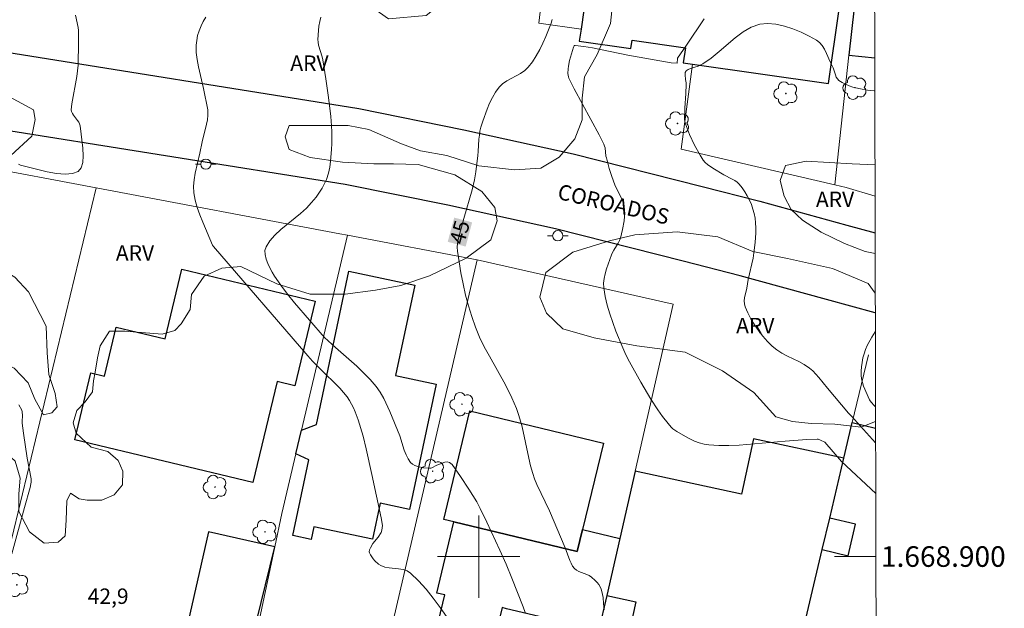
# Model space of a CAD drawing. Units: metres. Extents: x 274440 to 274956, y 1668783 to 1669348.
# Drawn here: x 274855 to 274951, y 1668895 to 1668952 of the extents above; entities that cross this region are included whole.
import ezdxf
from ezdxf.enums import TextEntityAlignment as Align

# ---------------------------------------------------------------- set-up
doc = ezdxf.new("R2010")
doc.units = ezdxf.units.M
doc.header["$MEASUREMENT"] = 0
for name, color, linetype, lineweight in [('Articulacao', 7, 'Continuous', 18), ('Edificacoes', 7, 'Continuous', 30), ('Malha_Coordenadas', 7, 'Continuous', 15), ('Muro_Grade', 8, 'Continuous', 20), ('Pavimentacao_Nao_Asfaltica_Mfio', 10, 'Continuous', 30), ('Poste', 7, 'Continuous', 9), ('Topon_Curvas_Mestras_Masc', 255, 'Continuous', 9), ('Topon_de_Vias', 7, 'Continuous', 9)]:
    doc.layers.add(name, color=color, linetype=linetype, lineweight=lineweight)
for name, color, linetype, lineweight, true_color in [('Arvores_Isoladas', 7, 'Continuous', 18, 0x00ff33), ('Curvas_Intermediarias', 7, 'Continuous', 9, 0x783c14), ('Curvas_Mestras', 7, 'Continuous', 20, 0x783c14), ('Topon_Curvas_Mestras', 7, 'Continuous', 9, 0x783c14), ('Topon_Pto_Cotado', 7, 'Continuous', 9, 0x783c14), ('Topon_Vegetacao', 7, 'Continuous', 9, 0x00ff33), ('Vegetacao', 7, 'Orla8', 9, 0x00ff33)]:
    doc.layers.add(name, color=color, linetype=linetype, lineweight=lineweight, true_color=true_color)
doc.styles.add('Arial', font='arial.ttf', dxfattribs={"height": 1.5})
doc.styles.get("Standard").update_dxf_attribs({"font": 'arial.ttf'})
doc.linetypes.add('Orla8', pattern='A,6,-0.5,["V",Standard,S=1,R=0,X=-0.5,Y=-1],-0.5,6,-0.5,["V",Standard,S=1,R=0,X=-0.5,Y=-1],-0.5', length=14)

# ---------------------------------------------------------------- blocks, each defined once
blk = doc.blocks.new('Arvore')
at = {"layer": 'Arvores_Isoladas'}
blk.add_lwpolyline([(-0.718, 0.493, 0.872324), (-0.722, -0.551, 0.862983), (0.284, -0.827, 0.900105), (0.89, 0.029, 0.863155), (0.262, 0.861, 0.882486)], format="xyb", close=True, dxfattribs=at)
blk.add_circle((0, 0), 0.0286, dxfattribs=at)
blk = doc.blocks.new('Poste')
at = {"layer": 'Poste'}
for points in [[(-0.5, 0), (-1, 0)], [(0.5, 0), (1, 0)]]:
    blk.add_lwpolyline(points, dxfattribs=at)
blk.add_lwpolyline([(0, 0.5, 1), (0, -0.5, 1)], format="xyb", close=True, dxfattribs=at)

msp = doc.modelspace()

# ---------------------------------------------------------------- linework, layer by layer
at = {"layer": 'Articulacao', "flags": 128}
msp.add_lwpolyline([(274455.607, 1669342.576), (274937.578, 1669343.683), (274938.839, 1668789.413), (274456.892, 1668788.305), (274455.607, 1669342.576)], close=True, dxfattribs=at)
at = {"layer": 'Curvas_Intermediarias', "flags": 128}
for points, elevation in [([(274860.83, 1668952.6), (274861.08, 1668951.409), (274861.11, 1668951.109), (274861.13, 1668949.418), (274861.1, 1668948.298), (274861.07, 1668947.738), (274860.96, 1668946.647), (274860.47, 1668943.996), (274860.39, 1668943.406), (274860.43, 1668943.226), (274860.52, 1668943.056), (274860.63, 1668942.886), (274861.03, 1668942.376), (274861.14, 1668942.206), (274861.23, 1668942.026), (274861.27, 1668941.835), (274861.53, 1668939.685), (274861.57, 1668938.944), (274861.53, 1668938.294), (274861.39, 1668937.774), (274861.1, 1668937.424), (274860.54, 1668937.214), (274859.82, 1668937.154), (274858.979, 1668937.224), (274858.079, 1668937.384), (274857.159, 1668937.594), (274855.468, 1668938.034), (274855.278, 1668938.124)], 42), ([(274898.175, 1668892.326), (274896.244, 1668895.057), (274895.574, 1668895.957), (274894.883, 1668896.818), (274894.153, 1668897.638), (274893.383, 1668898.378), (274893.043, 1668898.598), (274892.653, 1668898.728), (274892.212, 1668898.798), (274891.312, 1668898.898), (274890.882, 1668898.979), (274890.482, 1668899.129), (274890.282, 1668899.249), (274889.921, 1668899.569), (274889.761, 1668899.769), (274889.491, 1668900.169), (274889.391, 1668900.369), (274889.371, 1668900.449), (274889.401, 1668900.649), (274889.491, 1668900.849), (274889.731, 1668901.259), (274890.232, 1668901.89), (274890.512, 1668902.33), (274890.592, 1668902.56), (274890.632, 1668902.79), (274890.642, 1668903.03), (274890.532, 1668903.77), (274889.631, 1668907.982), (274889.071, 1668910.453), (274888.761, 1668911.684), (274888.301, 1668913.294), (274888.011, 1668914.074), (274887.841, 1668914.445), (274887.45, 1668915.165), (274887.22, 1668915.505), (274886.88, 1668915.935), (274886.51, 1668916.355), (274886.12, 1668916.756), (274884.909, 1668917.926), (274883.869, 1668918.986), (274883.399, 1668919.497), (274874.225, 1668930.121), (274874.135, 1668930.251), (274873.185, 1668932.492), (274872.895, 1668933.192), (274872.645, 1668933.902), (274872.445, 1668934.613), (274872.325, 1668935.333), (274872.295, 1668935.973), (274872.345, 1668936.613), (274872.445, 1668937.254), (274872.895, 1668939.204), (274873.125, 1668940.285), (274873.565, 1668942.006), (274873.645, 1668942.436), (274873.695, 1668942.866), (274873.675, 1668943.416), (274873.255, 1668945.477), (274872.765, 1668947.588), (274872.635, 1668948.288), (274872.565, 1668948.978), (274872.555, 1668949.669), (274872.605, 1668950.129), (274872.695, 1668950.609), (274872.845, 1668951.089), (274873.025, 1668951.549), (274873.245, 1668951.989), (274873.505, 1668952.4)], 43), ([(274904.517, 1668894.577), (274904.327, 1668895.127), (274903.227, 1668897.888), (274902.656, 1668899.259), (274902.056, 1668900.629), (274900.806, 1668903.33), (274900.146, 1668904.661), (274899.805, 1668905.301), (274899.445, 1668905.931), (274899.055, 1668906.552), (274898.245, 1668907.762), (274897.414, 1668908.942), (274897.304, 1668909.052), (274897.174, 1668909.143), (274896.954, 1668909.193), (274896.704, 1668909.153), (274896.454, 1668909.073), (274895.944, 1668908.862), (274895.464, 1668908.612), (274895.344, 1668908.582), (274895.214, 1668908.572), (274894.653, 1668908.632), (274894.073, 1668908.742), (274893.803, 1668908.842), (274893.563, 1668908.972), (274893.373, 1668909.143), (274893.133, 1668909.493), (274892.943, 1668909.893), (274892.773, 1668910.333), (274892.352, 1668911.714), (274891.362, 1668914.094), (274890.772, 1668915.365), (274890.422, 1668915.955), (274890.032, 1668916.525), (274889.451, 1668917.206), (274888.821, 1668917.856), (274888.161, 1668918.486), (274886.08, 1668920.297), (274885.01, 1668921.267), (274882.108, 1668924.659), (274881.428, 1668925.499), (274880.778, 1668926.369), (274880.168, 1668927.25), (274879.938, 1668927.63), (274879.717, 1668928.04), (274879.507, 1668928.47), (274879.347, 1668928.9), (274879.247, 1668929.331), (274879.237, 1668929.731), (274879.337, 1668930.091), (274879.697, 1668930.681), (274880.188, 1668931.231), (274880.768, 1668931.761), (274882.689, 1668933.312), (274883.269, 1668933.862), (274883.749, 1668934.383), (274884.209, 1668934.923), (274884.419, 1668935.213), (274884.799, 1668935.793), (274885.21, 1668936.643), (274885.41, 1668937.234), (274885.54, 1668937.844), (274885.61, 1668938.404), (274885.71, 1668939.545), (274885.74, 1668940.125), (274885.74, 1668941.275), (274885.71, 1668941.845), (274885.63, 1668942.766), (274885.42, 1668944.597), (274885.16, 1668946.427), (274884.869, 1668948.258), (274884.799, 1668948.538), (274884.449, 1668949.679), (274884.389, 1668949.969), (274884.379, 1668950.249), (274884.429, 1668951.109), (274884.479, 1668951.539), (274884.559, 1668951.969), (274884.669, 1668952.39)], 44), ([(274921.924, 1668952.23), (274920.203, 1668949.669), (274919.333, 1668948.418), (274919.303, 1668948.338), (274919.293, 1668947.998), (274919.273, 1668947.928), (274918.713, 1668947.978), (274917.612, 1668948.148), (274914.501, 1668948.718), (274911.06, 1668949.408), (274910.209, 1668949.548), (274909.379, 1668949.659), (274909.319, 1668949.649), (274909.279, 1668949.619), (274909.209, 1668949.488), (274908.839, 1668948.198), (274908.719, 1668947.658), (274908.679, 1668947.378), (274908.669, 1668946.927), (274908.719, 1668946.617), (274908.769, 1668946.467), (274909.269, 1668945.427), (274911.72, 1668940.975), (274912.16, 1668940.065), (274912.23, 1668939.885), (274912.28, 1668939.695), (274912.37, 1668938.914), (274912.41, 1668938.724), (274912.68, 1668937.704), (274912.891, 1668937.024), (274913.261, 1668936.003), (274913.801, 1668934.943), (274913.961, 1668934.593), (274914.081, 1668934.232), (274914.151, 1668933.862), (274914.181, 1668933.452), (274914.171, 1668933.032), (274914.131, 1668932.612), (274913.981, 1668931.761), (274913.771, 1668930.931), (274913.681, 1668930.691), (274913.561, 1668930.461), (274913.131, 1668929.781), (274913.011, 1668929.551), (274912.911, 1668929.31), (274912.43, 1668927.95), (274912.29, 1668927.48), (274912.19, 1668927.02), (274912.14, 1668926.559), (274912.16, 1668926.099), (274912.3, 1668925.259), (274912.5, 1668924.419), (274912.74, 1668923.578), (274913.031, 1668922.738), (274913.341, 1668921.908), (274914.011, 1668920.277), (274914.311, 1668919.587), (274914.641, 1668918.916), (274915.742, 1668916.946), (274916.722, 1668915.295), (274917.392, 1668914.265), (274917.873, 1668913.594), (274918.403, 1668912.914), (274918.713, 1668912.564), (274918.873, 1668912.404), (274919.053, 1668912.264), (274919.243, 1668912.144), (274920.083, 1668911.664), (274920.524, 1668911.433), (274920.974, 1668911.223), (274921.434, 1668911.053), (274921.894, 1668910.923), (274922.364, 1668910.843), (274923.335, 1668910.783), (274924.315, 1668910.793), (274925.305, 1668910.833), (274928.287, 1668911.093), (274929.787, 1668911.193), (274931.868, 1668911.373), (274932.888, 1668911.403), (274932.998, 1668911.393), (274933.219, 1668911.313), (274933.629, 1668911.103), (274935.259, 1668909.223), (274938.574, 1668906.115)], 46), ([(274938.562, 1668911.056), (274936.22, 1668913.644), (274935.92, 1668913.944), (274933.889, 1668916.355), (274933.059, 1668917.396), (274932.768, 1668917.726), (274932.458, 1668918.036), (274932.138, 1668918.316), (274931.638, 1668918.656), (274931.108, 1668918.946), (274930.007, 1668919.477), (274929.467, 1668919.757), (274928.967, 1668920.067), (274928.507, 1668920.437), (274928.047, 1668920.907), (274927.606, 1668921.417), (274927.186, 1668921.958), (274926.806, 1668922.518), (274926.456, 1668923.098), (274926.146, 1668923.688), (274925.886, 1668924.269), (274925.816, 1668924.549), (274925.796, 1668924.839), (274925.826, 1668925.139), (274926.046, 1668926.069), (274926.196, 1668926.9), (274926.656, 1668928.98), (274926.746, 1668929.511), (274926.856, 1668930.501), (274926.916, 1668931.461), (274926.926, 1668931.932), (274926.906, 1668932.412), (274926.866, 1668932.872), (274926.776, 1668933.322), (274926.646, 1668933.762), (274926.496, 1668934.192), (274926.306, 1668934.613), (274926.086, 1668935.033), (274925.846, 1668935.433), (274925.596, 1668935.813), (274925.315, 1668936.163), (274925.115, 1668936.363), (274924.885, 1668936.533), (274924.635, 1668936.673), (274923.815, 1668937.074), (274922.754, 1668937.724), (274922.234, 1668938.094), (274922.004, 1668938.294), (274921.814, 1668938.524), (274921.504, 1668938.984), (274920.954, 1668939.965), (274920.484, 1668940.995), (274920.083, 1668942.036), (274920.003, 1668942.436), (274920.033, 1668943.566), (274920.133, 1668944.977), (274920.173, 1668945.857), (274920.163, 1668946.017), (274920.093, 1668946.347), (274920.063, 1668946.787), (274920.073, 1668947.027), (274920.113, 1668947.128), (274920.173, 1668947.198), (274920.353, 1668947.328), (274920.574, 1668947.418), (274921.324, 1668947.648), (274921.784, 1668947.858), (274922.584, 1668948.428), (274923.365, 1668949.068), (274924.905, 1668950.389), (274925.686, 1668950.969), (274926.486, 1668951.429), (274927.326, 1668951.709), (274928.077, 1668951.779), (274928.877, 1668951.719), (274929.707, 1668951.539), (274930.528, 1668951.269), (274931.338, 1668950.939), (274932.108, 1668950.569), (274932.808, 1668950.179), (274933.119, 1668949.949), (274933.379, 1668949.639), (274933.589, 1668949.278), (274933.789, 1668948.878), (274934.139, 1668948.068), (274934.429, 1668947.478), (274934.659, 1668946.787), (274934.749, 1668946.577), (274934.859, 1668946.397), (274935.009, 1668946.247), (274935.309, 1668946.057), (274935.64, 1668945.887), (274935.99, 1668945.737), (274936.35, 1668945.617), (274937.1, 1668945.427), (274937.78, 1668945.307), (274938.431, 1668945.257), (274938.485, 1668945.257)], 47), ([(274938.554, 1668914.533), (274938.411, 1668914.665), (274938.121, 1668914.985), (274937.97, 1668915.225), (274937.39, 1668916.565), (274937.28, 1668916.916), (274937.2, 1668917.256), (274937.16, 1668917.606), (274937.16, 1668918.016), (274937.19, 1668918.436), (274937.25, 1668918.866), (274937.34, 1668919.297), (274937.45, 1668919.707), (274937.59, 1668920.117), (274937.76, 1668920.497), (274938.191, 1668921.297), (274938.538, 1668921.839)], 48), ([(274855.328, 1668914.725), (274855.598, 1668914.205), (274855.658, 1668914.044), (274855.678, 1668913.694), (274855.638, 1668913.134), (274855.648, 1668912.954), (274855.768, 1668911.984), (274856.118, 1668909.573), (274856.518, 1668907.562), (274856.518, 1668907.222), (274856.498, 1668907.052), (274856.418, 1668906.712), (274855.858, 1668904.761), (274854.638, 1668900.269)], 42)]:
    msp.add_lwpolyline(points, dxfattribs=dict(at, elevation=elevation))
at = {"layer": 'Curvas_Mestras', "elevation": 45, "flags": 128}
msp.add_lwpolyline([(274907.128, 1668952.18), (274907.028, 1668951.809), (274906.798, 1668951.169), (274906.538, 1668950.529), (274906.248, 1668949.889), (274905.938, 1668949.258), (274905.598, 1668948.658), (274905.228, 1668948.078), (274904.817, 1668947.538), (274904.477, 1668947.208), (274904.067, 1668946.927), (274902.727, 1668946.217), (274902.326, 1668945.937), (274901.986, 1668945.607), (274901.646, 1668945.117), (274901.336, 1668944.597), (274901.066, 1668944.046), (274900.826, 1668943.466), (274900.406, 1668942.286), (274900.216, 1668941.705), (274900.126, 1668941.325), (274900.065, 1668940.945), (274900.025, 1668940.555), (274899.965, 1668939.364), (274899.925, 1668938.964), (274899.715, 1668937.384), (274899.585, 1668936.603), (274899.365, 1668935.643), (274898.555, 1668932.842), (274898.015, 1668930.791), (274897.955, 1668930.421), (274897.925, 1668930.051), (274897.945, 1668929.681), (274898.095, 1668928.62), (274898.275, 1668927.55), (274898.485, 1668926.479), (274898.735, 1668925.409), (274899.015, 1668924.359), (274899.335, 1668923.318), (274899.685, 1668922.298), (274900.085, 1668921.327), (274900.546, 1668920.387), (274901.036, 1668919.457), (274902.596, 1668916.686), (274903.237, 1668915.415), (274903.667, 1668914.395), (274903.917, 1668913.694), (274904.217, 1668912.594), (274904.857, 1668909.563), (274905.037, 1668908.812), (274905.248, 1668908.072), (274905.438, 1668907.542), (274905.658, 1668907.012), (274906.868, 1668904.451), (274908.399, 1668900.839), (274908.849, 1668899.629), (274908.979, 1668899.349), (274909.129, 1668899.079), (274909.309, 1668898.848), (274909.499, 1668898.678), (274909.719, 1668898.558), (274910.5, 1668898.268), (274910.74, 1668898.158), (274910.96, 1668898.008), (274911.33, 1668897.668), (274911.51, 1668897.478), (274911.67, 1668897.278), (274911.81, 1668897.068), (274911.91, 1668896.838), (274911.98, 1668896.608), (274912.08, 1668896.027), (274912.14, 1668895.427), (274912.18, 1668894.807)], dxfattribs=at)
at = {"layer": 'Edificacoes', "flags": 128}
for points in [[(274937.15, 1668968.106), (274925.536, 1668969.646), (274924.285, 1668960.803), (274922.054, 1668961.123), (274922.114, 1668961.483), (274921.514, 1668961.573), (274921.664, 1668962.644), (274911.18, 1668964.134), (274910.77, 1668961.283), (274911.36, 1668961.203), (274909.949, 1668951.229), (274909.779, 1668950.059), (274914.791, 1668949.348), (274914.911, 1668950.159), (274920.093, 1668949.428), (274919.883, 1668947.968), (274920.784, 1668947.838), (274933.999, 1668945.957)], [(274878.06, 1668907.194), (274860.765, 1668911.348), (274862.325, 1668917.847), (274863.635, 1668917.532), (274864.778, 1668922.294), (274869.538, 1668921.151), (274871.162, 1668927.913), (274884.124, 1668924.8), (274882.149, 1668916.573), (274880.413, 1668916.99)], [(274895.874, 1668916.746), (274893.293, 1668904.561), (274890.432, 1668905.171), (274889.691, 1668901.68), (274883.989, 1668902.89), (274883.729, 1668901.67), (274881.948, 1668902.05), (274883.509, 1668909.383), (274882.238, 1668909.983), (274882.779, 1668912.274), (274884.249, 1668912.844), (274887.4, 1668927.73), (274893.793, 1668926.369), (274891.922, 1668917.586)], [(274899.152, 1668914.149), (274912.123, 1668911.022), (274910.099, 1668902.628), (274909.581, 1668900.477), (274897.6, 1668903.365), (274896.609, 1668903.604)], [(274915.217, 1668908.297), (274913.715, 1668901.764), (274912.44, 1668896.214), (274915.266, 1668895.606), (274914.404, 1668891.601), (274930.422, 1668888.152), (274930.854, 1668889.976), (274933.388, 1668900.683), (274934.111, 1668903.739), (274935.485, 1668909.547), (274926.692, 1668911.44), (274925.537, 1668906.075)], [(274907.537, 1668893.773), (274902.69, 1668894.932), (274902.267, 1668895.033), (274901.025, 1668889.836), (274895.496, 1668891.157), (274896.718, 1668896.267), (274895.947, 1668896.451), (274897.6, 1668903.365), (274909.581, 1668900.477), (274910.099, 1668902.628), (274913.715, 1668901.764), (274912.44, 1668896.214), (274911.652, 1668892.79)], [(274880.188, 1668900.929), (274873.735, 1668902.39), (274870.034, 1668885.993), (274876.176, 1668884.603)]]:
    msp.add_lwpolyline(points, close=True, dxfattribs=at)
for points in [[(274938.467, 1668953.095), (274936.47, 1668953.31), (274935.97, 1668948.718), (274938.477, 1668948.453)], [(274936.458, 1668888.634), (274930.854, 1668889.976), (274933.388, 1668900.683), (274935.888, 1668900.084), (274936.62, 1668903.138), (274934.111, 1668903.739), (274935.485, 1668909.547), (274936.304, 1668913.008), (274938.559, 1668912.468)]]:
    msp.add_lwpolyline(points, dxfattribs=at)
at = {"layer": 'Malha_Coordenadas', "flags": 128}
for points in [[(274900, 1668904), (274900, 1668896)], [(274904, 1668900), (274896, 1668900)], [(274938.588, 1668900), (274934.588, 1668900)]]:
    msp.add_lwpolyline(points, dxfattribs=at)
at = {"layer": 'Muro_Grade', "flags": 128}
for points in [[(274909.887, 1668986.548), (274905.858, 1668951.819), (274909.949, 1668951.229)], [(274934.609, 1668936.113), (274935.97, 1668948.718), (274936.47, 1668953.31), (274937.23, 1668960.313), (274938.425, 1668971.376)], [(274934.609, 1668936.113), (274919.683, 1668939.585), (274920.784, 1668947.838)], [(274836.723, 1668880.418), (274840.397, 1668895.059), (274846.168, 1668918.228), (274846.388, 1668919.111), (274846.899, 1668921.16), (274847.856, 1668925.003), (274849.764, 1668932.662), (274851.099, 1668938.02), (274862.826, 1668935.81)], [(274862.826, 1668935.81), (274854.418, 1668900.831), (274851.013, 1668886.669), (274848.664, 1668876.899), (274848.512, 1668876.944)], [(274862.826, 1668935.81), (274886.522, 1668931.346), (274887.25, 1668931.209)], [(274934.609, 1668936.113), (274935.721, 1668935.86), (274938.508, 1668935.02)], [(274887.25, 1668931.209), (274882.779, 1668912.274), (274882.238, 1668909.983), (274880.868, 1668904.171), (274880.188, 1668900.929), (274876.736, 1668884.573), (274874.531, 1668874.139), (274873.482, 1668869.174), (274882.729, 1668867.159)], [(274899.837, 1668928.837), (274887.25, 1668931.209)], [(274887.2, 1668874.509), (274887.534, 1668875.927), (274899.837, 1668928.837)], [(274899.837, 1668928.837), (274918.883, 1668924.509), (274915.217, 1668908.297), (274913.715, 1668901.764), (274912.44, 1668896.214), (274911.652, 1668892.79), (274906.417, 1668870.018)], [(274937.862, 1668919.591), (274936.304, 1668913.008), (274935.485, 1668909.547), (274934.111, 1668903.739), (274933.388, 1668900.683), (274930.854, 1668889.976), (274930.422, 1668888.152), (274930.169, 1668887.084), (274925.644, 1668867.961), (274932.015, 1668866.124), (274938.436, 1668863.382)]]:
    msp.add_lwpolyline(points, dxfattribs=at)
at = {"layer": 'Pavimentacao_Nao_Asfaltica_Mfio', "flags": 128}
for points in [[(274818.407, 1668952.687), (274833.194, 1668951.526), (274853.116, 1668949.163), (274888.354, 1668943.543), (274898.568, 1668941.463), (274909.189, 1668939.135), (274921.722, 1668935.957), (274927.327, 1668934.538), (274935.764, 1668932.201), (274938.516, 1668931.459)], [(274938.534, 1668923.684), (274933.786, 1668924.963), (274925.404, 1668927.285), (274919.879, 1668928.684), (274907.463, 1668931.833), (274897.016, 1668934.123), (274887.014, 1668936.159), (274852.083, 1668941.73)]]:
    msp.add_lwpolyline(points, dxfattribs=at)
at = {"layer": 'Topon_Curvas_Mestras_Masc'}
msp.add_solid([(274898.736, 1668930.113, 45), (274899.366, 1668932.466, 45), (274896.992, 1668930.58, 45), (274897.621, 1668932.932, 45)], dxfattribs=at)
msp.add_solid([(274898.736, 1668930.113, 45), (274899.366, 1668932.466, 45), (274896.992, 1668930.58, 45), (274897.621, 1668932.932, 45)], dxfattribs=at)
at = {"layer": 'Vegetacao', "flags": 128}
msp.add_lwpolyline([(274846.789, 1668954.195), (274846.71, 1668955.586), (274846.708, 1668957.364), (274847.016, 1668958.602), (274848.097, 1668960.304), (274849.795, 1668961.853), (274852.268, 1668963.325), (274854.587, 1668963.483), (274857.294, 1668962.558), (274858.921, 1668960.472), (274860.392, 1668957.922), (274862.87, 1668954.91), (274865.501, 1668953.445), (274867.897, 1668954.298), (274870.29, 1668956.698), (274872.454, 1668958.091), (274875.237, 1668958.095), (274877.249, 1668956.629), (274878.643, 1668955.548), (274881.58, 1668956.248), (274883.821, 1668956.946), (274886.142, 1668956.331), (274888.928, 1668953.86), (274891.25, 1668952.239), (274894.883, 1668952.552), (274897.277, 1668954.488), (274900.288, 1668958.204), (274901.985, 1668961.607), (274902.754, 1668964.855), (274903.834, 1668967.563), (274904.837, 1668968.492), (274908.007, 1668968.728), (274910.173, 1668967.802), (274910.794, 1668964.943), (274910.798, 1668961.927), (274911.577, 1668957.753), (274912.738, 1668956.209), (274913.05, 1668953.967), (274912.821, 1668951.801), (274911.511, 1668948.785), (274910.276, 1668946.618), (274910.047, 1668944.53), (274910.049, 1668942.442), (274909.356, 1668940.587), (274907.811, 1668938.806), (274906.034, 1668937.721), (274903.483, 1668937.563), (274900.003, 1668937.946), (274896.91, 1668938.947), (274894.358, 1668939.408), (274892.501, 1668940.101), (274889.33, 1668941.49), (274887.319, 1668941.874), (274885.772, 1668941.872), (274881.597, 1668941.867), (274881.212, 1668940.784), (274881.6, 1668939.547), (274883.612, 1668938.777), (274886.782, 1668938.317), (274889.797, 1668938.166), (274891.73, 1668938.168), (274894.127, 1668938.094), (274897.685, 1668937.092), (274900.316, 1668935.473), (274901.555, 1668933.927), (274901.788, 1668932.613), (274901.172, 1668930.757), (274898.778, 1668928.976), (274895.223, 1668927.27), (274892.441, 1668926.339), (274889.967, 1668925.872), (274887.03, 1668925.482), (274883.628, 1668925.478), (274880.379, 1668926.479), (274876.898, 1668928.176), (274875.042, 1668928.019), (274873.343, 1668927.243), (274872.107, 1668925.464), (274871.954, 1668923.995), (274871.106, 1668922.601), (274870.481, 1668921.953), (274869.251, 1668921.594), (274865.634, 1668921.896), (274864.118, 1668921.894), (274863.229, 1668920.467), (274862.962, 1668919.307), (274862.741, 1668917.926), (274862.564, 1668917.078), (274862.476, 1668916.009), (274861.764, 1668915.027), (274860.963, 1668914.179), (274860.608, 1668912.976), (274860.877, 1668911.995), (274862.349, 1668910.615), (274863.954, 1668910.216), (274864.98, 1668909.326), (274865.427, 1668908.301), (274865.384, 1668906.964), (274864.583, 1668905.983), (274863.381, 1668905.491), (274861.954, 1668905.489), (274861.196, 1668905.622), (274860.348, 1668906.156), (274859.993, 1668905.398), (274859.906, 1668903.526), (274859.819, 1668902.01), (274859.151, 1668901.385), (274857.769, 1668901.294), (274856.342, 1668902.406), (274855.314, 1668904.366), (274855.312, 1668906.105), (274855.445, 1668907.621), (274854.952, 1668909.269), (274853.346, 1668910.738), (274851.429, 1668911.003), (274849.779, 1668910.957), (274847.773, 1668911.043), (274846.481, 1668911.532), (274845.455, 1668912.243), (274844.829, 1668913.135), (274844.961, 1668914.783), (274846.341, 1668916.746), (274848.344, 1668918.532), (274850.483, 1668919.47), (274853.024, 1668919.206), (274854.851, 1668918.317), (274856.235, 1668916.892), (274856.861, 1668915.289), (274857.709, 1668913.774), (274858.542, 1668913.946), (274859.046, 1668914.533), (274858.866, 1668915.826), (274858.24, 1668917.697), (274858.059, 1668919.791), (274857.967, 1668922.376), (274856.269, 1668925.718), (274854.93, 1668927.142), (274851.941, 1668928.921), (274850.381, 1668930.122), (274850.022, 1668931.281), (274849.797, 1668932.886), (274849.795, 1668934.445), (274850.15, 1668936.051), (274850.773, 1668937.343), (274852.268, 1668938.005), (274854.542, 1668938.951), (274856.592, 1668940.84), (274856.923, 1668942.449), (274856.756, 1668943.393), (274854.424, 1668944.666), (274853.257, 1668946.163), (274852.589, 1668947.77), (274852.587, 1668949.38), (274852.584, 1668951.211), (274852.416, 1668952.598), (274851.583, 1668953.651), (274850.806, 1668954.205), (274849.696, 1668954.148), (274848.809, 1668953.814), (274847.809, 1668953.758)], close=True, dxfattribs=at)
for points in [[(274929.8, 1668937.977), (274931.81, 1668938.413), (274936.303, 1668938.142), (274938.501, 1668938.063)], [(274938.521, 1668929.433), (274937.558, 1668929.64), (274935.552, 1668930.399), (274933.27, 1668931.502), (274931.472, 1668932.674), (274930.364, 1668933.71), (274929.671, 1668935.023), (274929.302, 1668936.52), (274929.8, 1668937.977)], [(274938.558, 1668913.127), (274937.16, 1668912.584), (274934.589, 1668912.874), (274932.308, 1668912.914), (274930.497, 1668913.104), (274928.857, 1668913.584), (274926.726, 1668915.925), (274923.695, 1668918.046), (274920.053, 1668919.847), (274915.362, 1668920.457), (274911.22, 1668921.247), (274908.179, 1668922.118), (274906.598, 1668923.638), (274905.938, 1668925.189), (274906.538, 1668927.61), (274909.139, 1668929.561), (274912.71, 1668930.661), (274915.161, 1668931.251), (274919.273, 1668931.541), (274923.235, 1668931.061), (274926.646, 1668929.651), (274930.007, 1668928.94), (274934.369, 1668927.97), (274937.85, 1668926.539), (274938.529, 1668925.59)]]:
    msp.add_lwpolyline(points, dxfattribs=at)

# ---------------------------------------------------------------- block references
at = {"layer": 'Arvores_Isoladas'}
for p in [(274936.561, 1668945.55), (274929.851, 1668944.988), (274919.321, 1668942.078), (274898.383, 1668914.797), (274895.529, 1668908.29), (274874.391, 1668906.749), (274879.235, 1668902.399), (274855.131, 1668897.249)]:
    msp.add_blockref('Arvore', p, dxfattribs=at)
at = {"layer": 'Poste'}
for p in [(274873.498, 1668938.122), (274907.688, 1668931.171)]:
    msp.add_blockref('Poste', p, dxfattribs=at)

# ---------------------------------------------------------------- texts
at = {"layer": 'Malha_Coordenadas', "style": 'Arial'}
msp.add_text('1.668.900', height=2, dxfattribs=at).set_placement((274939.088, 1668900), align=Align.MIDDLE_LEFT)
at = {"layer": 'Topon_Curvas_Mestras', "style": 'Arial'}
msp.add_text('45', height=1.5, rotation=75.0179, dxfattribs=at).set_placement((274898.583, 1668930.22, 45))
at = {"layer": 'Topon_de_Vias', "style": 'Arial'}
msp.add_text('COROADOS', height=1.5, rotation=346.70301, dxfattribs=at).set_placement((274907.567, 1668934.771))
at = {"layer": 'Topon_Pto_Cotado', "style": 'Arial'}
msp.add_text('42,9', height=1.5, dxfattribs=at).set_placement((274862.01, 1668895.397, 42.92))
at = {"layer": 'Topon_Vegetacao', "style": 'Arial'}
for p in [(274881.695, 1668947.186), (274932.765, 1668933.955), (274864.745, 1668928.751), (274925.015, 1668921.687)]:
    msp.add_text('ARV', height=1.5, dxfattribs=at).set_placement(p)

doc.saveas('drawing.dxf')
